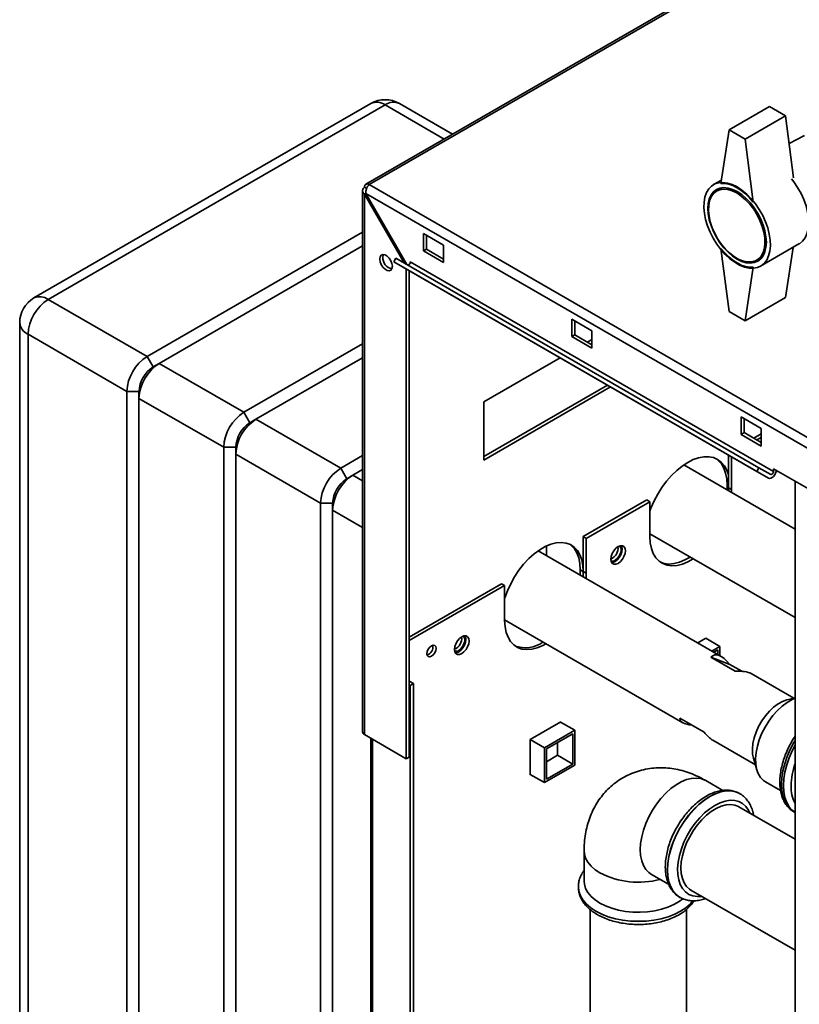
# Paper-space layout 'Blatt2' of a CAD drawing. Units: millimetres. Extents: x 0 to 4200, y 0 to 2970.
# Drawn here: x 3250 to 3523, y 1143 to 1488 of the extents above; entities that cross this region are included whole.
import ezdxf

# ---------------------------------------------------------------- set-up
doc = ezdxf.new("R2010")
doc.units = ezdxf.units.MM
doc.layers.add('DEFAULT', color=179, linetype='Continuous')

psp = doc.layouts.new('Blatt2')

# ---------------------------------------------------------------- linework, layer by layer
at = {"layer": 'DEFAULT', "linetype": 'Continuous', "lineweight": 35, "ltscale": 10}
for p, q in [((3555.51, 1536.72), (3371.38, 1430.42)), ((3556.66, 1536.6), (3372.53, 1430.31)), ((3373.12, 1458.74), (3255.03, 1390.57)), ((3378.12, 1458.25), (3260.03, 1390.08)), ((3398.85, 1446.28), (3378.12, 1458.25)), ((3401.78, 1447.97), (3383.12, 1458.74)), ((3512.82, 1457.67), (3498.68, 1449.51)), ((3518.48, 1454.41), (3512.82, 1457.67)), ((3518.48, 1454.41), (3504.34, 1446.24)), ((3521.26, 1432.73), (3518.48, 1454.41)), ((3498.68, 1449.51), (3495.85, 1430.73)), ((3504.34, 1446.24), (3498.68, 1449.51)), ((3525.09, 1447.53), (3519.71, 1444.77)), ((3504.34, 1446.24), (3507.16, 1424.19)), ((3371.64, 1428.95), (3370.91, 1429.37)), ((3372.53, 1430.31), (3758.19, 1207.67)), ((3496.03, 1431.92), (3493.26, 1430.32)), ((3496.4, 1429.24), (3494.37, 1428.07)), ((3370.23, 1428.14), (3370.23, 1238.42)), ((3370.91, 1426.91), (3371.41, 1427.2)), ((3370.91, 1237.48), (3370.91, 1426.91)), ((3370.91, 1426.91), (3384.78, 1402.88)), ((3371.41, 1427.2), (3756.06, 1205.14)), ((3385.78, 1402.3), (3371.41, 1427.2)), ((3294.68, 1370.08), (3370.23, 1413.69)), ((3398.62, 1409.08), (3391.55, 1413.16)), ((3391.55, 1413.16), (3391.55, 1407.04)), ((3392.61, 1407.65), (3392.61, 1412.55)), ((3370.23, 1408.79), (3298.92, 1367.63)), ((3398.62, 1402.96), (3398.62, 1409.08)), ((3509.76, 1401.74), (3523.19, 1409.49)), ((3391.55, 1407.04), (3392.61, 1407.65)), ((3391.55, 1407.04), (3398.62, 1402.96)), ((3398.62, 1404.18), (3392.61, 1407.65)), ((3498.68, 1385.82), (3495.85, 1407.86)), ((3508.37, 1403.82), (3510.4, 1404.99)), ((3521.13, 1408.3), (3518.48, 1390.71)), ((3381.14, 1403.25), (3381.89, 1404.55)), ((3508.42, 1329.77), (3381.14, 1403.25)), ((3381.14, 1403.25), (3385.24, 1400.88)), ((3509.17, 1331.07), (3381.89, 1404.55)), ((3514.24, 1329.72), (3386.96, 1403.2)), ((3512.52, 1327.4), (3385.24, 1400.88)), ((3385.54, 1229.03), (3385.54, 1400.71)), ((3386.6, 1229.64), (3386.6, 1400.1)), ((3504.34, 1382.55), (3507.16, 1401.33)), ((3260.03, 1390.08), (3294.68, 1370.08)), ((3518.48, 1390.71), (3504.34, 1382.55)), ((3498.68, 1385.82), (3504.34, 1382.55)), ((3250.03, 1381.91), (3250.03, 909.13)), ((3450.6, 1379.08), (3443.53, 1383.16)), ((3443.53, 1383.16), (3443.53, 1377.04)), ((3444.59, 1377.65), (3444.59, 1382.55)), ((3287.61, 1357.83), (3252.96, 1377.83)), ((3252.96, 1377.83), (3252.96, 905.05)), ((3443.53, 1377.04), (3444.59, 1377.65)), ((3450.6, 1374.18), (3444.59, 1377.65)), ((3450.6, 1372.95), (3450.6, 1379.08)), ((3328.62, 1350.48), (3370.23, 1374.5)), ((3443.53, 1377.04), (3450.6, 1372.95)), ((3449.02, 1375.09), (3450.6, 1376)), ((3294.68, 1370.08), (3296.8, 1366.4)), ((3296.8, 1366.4), (3298.92, 1367.63)), ((3298.92, 1367.63), (3328.62, 1350.48)), ((3370.23, 1369.6), (3332.86, 1348.03)), ((3412.77, 1354.16), (3439.47, 1369.58)), ((3287.61, 1357.83), (3291.85, 1357.83)), ((3287.61, 885.05), (3287.61, 1357.83)), ((3291.85, 1357.83), (3291.85, 1355.38)), ((3456.09, 1359.98), (3412.77, 1334.97)), ((3457.15, 1359.37), (3412.77, 1333.75)), ((3321.55, 1338.23), (3291.85, 1355.38)), ((3291.85, 1355.38), (3291.85, 882.6)), ((3412.77, 1333.75), (3412.77, 1354.16)), ((3328.62, 1350.48), (3330.74, 1346.81)), ((3330.74, 1346.81), (3332.86, 1348.03)), ((3332.86, 1348.03), (3362.56, 1330.89)), ((3509.99, 1344.79), (3502.92, 1348.87)), ((3502.92, 1348.87), (3502.92, 1342.75)), ((3503.98, 1343.36), (3503.98, 1348.26)), ((3502.92, 1342.75), (3503.98, 1343.36)), ((3502.92, 1342.75), (3509.99, 1338.66)), ((3509.99, 1339.89), (3503.98, 1343.36)), ((3509.99, 1342.92), (3507.36, 1341.41)), ((3509.99, 1338.66), (3509.99, 1344.79)), ((3509.99, 1341.7), (3508.42, 1340.79)), ((3321.55, 1338.23), (3325.79, 1338.23)), ((3321.55, 865.46), (3321.55, 1338.23)), ((3325.79, 1338.23), (3325.79, 1335.78)), ((3355.49, 1318.64), (3325.79, 1335.78)), ((3325.79, 1335.78), (3325.79, 863.01)), ((3362.56, 1330.89), (3370.23, 1335.32)), ((3498.5, 1335.5), (3498.5, 1324.04)), ((3499.56, 1323.43), (3499.56, 1334.88)), ((3362.56, 1330.89), (3364.68, 1327.21)), ((3370.23, 1330.42), (3366.8, 1328.44)), ((3521.84, 1309.57), (3482.84, 1332.08)), ((3508.42, 1329.77), (3509.17, 1331.07)), ((3512.52, 1327.4), (3508.42, 1329.77)), ((3513.27, 1328.7), (3509.17, 1331.07)), ((3514.24, 1329.72), (3514.24, 1330.7)), ((3514.24, 1330.7), (3535.45, 1318.46)), ((3364.68, 1327.21), (3366.8, 1328.44)), ((3366.8, 1328.44), (3370.23, 1326.46)), ((3521.84, 1326.31), (3521.84, 706.15)), ((3497.97, 1324.96), (3497.97, 1323.35)), ((3498.5, 1324.66), (3497.97, 1324.96)), ((3498.5, 1324.04), (3498.48, 1323.06)), ((3498.5, 1324.04), (3499.56, 1323.43)), ((3499.54, 1322.44), (3499.56, 1323.43)), ((3355.49, 1318.64), (3359.73, 1318.64)), ((3355.49, 845.86), (3355.49, 1318.64)), ((3359.73, 1318.64), (3359.73, 1316.19)), ((3469.86, 1319.76), (3447.59, 1306.9)), ((3470.93, 1319.15), (3448.65, 1306.29)), ((3469.86, 1319.76), (3470.93, 1319.15)), ((3470.93, 1319.15), (3470.93, 1306.9)), ((3359.73, 1316.19), (3359.73, 843.41)), ((3370.23, 1310.13), (3359.73, 1316.19)), ((3447.59, 1306.9), (3448.65, 1306.29)), ((3447.59, 1306.9), (3447.59, 1294.65)), ((3448.65, 1294.04), (3448.65, 1306.29)), ((3470.93, 1307.9), (3521.84, 1278.51)), ((3495.93, 1264.93), (3431.77, 1301.97)), ((3434.69, 1300.28), (3434.69, 1303.66)), ((3447.59, 1294.65), (3446.53, 1295.26)), ((3446.53, 1295.26), (3446.53, 1293.45)), ((3447.59, 1294.65), (3447.51, 1292.88)), ((3447.59, 1294.65), (3448.65, 1294.04)), ((3448.57, 1292.27), (3448.65, 1294.04)), ((3418.95, 1290.37), (3386.6, 1271.69)), ((3420.01, 1289.76), (3386.6, 1270.47)), ((3418.95, 1290.37), (3420.01, 1289.76)), ((3420.01, 1289.76), (3420.01, 1277.51)), ((3420.01, 1277.69), (3482.49, 1241.63)), ((3490.58, 1271.34), (3487.71, 1269.68)), ((3490.51, 1271.3), (3495.5, 1268.42)), ((3490.58, 1271.25), (3490.58, 1271.34)), ((3492.69, 1266.8), (3495.5, 1268.42)), ((3493.4, 1266.39), (3494.79, 1267.19)), ((3494.79, 1267.19), (3494.79, 1265.59)), ((3495.5, 1268.42), (3495.5, 1265.18)), ((3500.79, 1259.74), (3492.31, 1264.64)), ((3492.31, 1264.64), (3498.92, 1262.12)), ((3498.92, 1262.12), (3503.11, 1259.7)), ((3521.35, 1250.25), (3506.39, 1258.89)), ((3388.02, 1255.36), (3386.6, 1256.18)), ((3386.96, 1254.75), (3386.6, 1254.96)), ((3386.96, 1254.75), (3388.02, 1255.36)), ((3386.96, 838.32), (3386.96, 1254.75)), ((3388.02, 838.93), (3388.02, 1255.36)), ((3521.84, 1250.37), (3519, 1249.68)), ((3481.47, 1243.3), (3489.96, 1238.4)), ((3439.67, 1241.95), (3428.99, 1235.78)), ((3439.6, 1241.9), (3444.59, 1239.03)), ((3439.67, 1241.86), (3439.67, 1241.95)), ((3370.91, 1237.48), (3385.54, 1229.03)), ((3373.06, 1236.24), (3373.06, 870.02)), ((3373.73, 869.63), (3373.73, 1235.85)), ((3428.99, 1235.78), (3433.98, 1232.9)), ((3428.99, 1235.78), (3428.99, 1223.45)), ((3433.98, 1232.9), (3444.59, 1239.03)), ((3434.69, 1232.5), (3443.88, 1237.8)), ((3443.88, 1237.8), (3443.88, 1227.19)), ((3444.59, 1239.03), (3444.59, 1226.78)), ((3433.98, 1220.66), (3433.98, 1232.9)), ((3434.69, 1221.88), (3434.69, 1232.5)), ((3438.58, 1234.74), (3438.58, 1230.25)), ((3492.94, 1235.59), (3507.9, 1226.96)), ((3385.54, 1229.03), (3386.6, 1229.64)), ((3438.58, 1230.25), (3434.69, 1228)), ((3438.58, 1230.25), (3443.88, 1227.19)), ((3507.22, 1229.28), (3508.44, 1225.13)), ((3444.59, 1226.78), (3433.98, 1220.66)), ((3443.88, 1227.19), (3434.69, 1221.88)), ((3428.99, 1223.53), (3433.98, 1220.66)), ((3428.99, 1223.45), (3429.06, 1223.49)), ((3496.52, 1217.92), (3490.5, 1221.4)), ((3511.46, 1220.96), (3516.75, 1217.91)), ((3502.46, 1216.8), (3502.43, 1216.82)), ((3521.84, 1200.82), (3502.15, 1212.19)), ((3521.41, 1210.44), (3521.84, 1210.19)), ((3447.86, 1196.77), (3447.86, 1186.16)), ((3471.5, 1188.49), (3477.49, 1185.03)), ((3445.86, 1184.16), (3445.86, 1184.12)), ((3485.31, 1183), (3521.84, 1161.91)), ((3481.43, 1180.45), (3481.46, 1180.43)), ((3481.61, 1180.34), (3481.46, 1180.43)), ((3450.01, 1176.19), (3450.01, 904.45)), ((3483.71, 904.45), (3483.71, 1176.16))]:
    psp.add_line(p, q, dxfattribs=at)
at = {"layer": 'DEFAULT', "linetype": 'Continuous', "lineweight": 35, "ltscale": 10, "flags": 128}
for points in [[(3501.51, 1429.5), (3503.21, 1428.38), (3504.87, 1426.99), (3506.46, 1425.37), (3507.95, 1423.55), (3509.29, 1421.57), (3510.48, 1419.47), (3511.47, 1417.3), (3512.25, 1415.1), (3512.8, 1412.92), (3513.11, 1410.81), (3513.17, 1408.81), (3512.98, 1406.96), (3512.55, 1405.3), (3511.88, 1403.88), (3511, 1402.71), (3509.91, 1401.83), (3508.64, 1401.25), (3507.22, 1400.98), (3505.68, 1401.04), (3504.04, 1401.41), (3502.36, 1402.1), (3500.66, 1403.08), (3498.97, 1404.34), (3497.34, 1405.85), (3495.8, 1407.58), (3494.38, 1409.48), (3493.11, 1411.53), (3492.02, 1413.67), (3491.13, 1415.86), (3490.47, 1418.05), (3490.03, 1420.2), (3489.85, 1422.27), (3489.91, 1424.2), (3490.22, 1425.95), (3490.77, 1427.5), (3491.55, 1428.8), (3492.54, 1429.82), (3493.72, 1430.56), (3495.07, 1430.98), (3496.56, 1431.09), (3498.15, 1430.87), (3499.81, 1430.34), (3501.51, 1429.5)], [(3501.51, 1427.87), (3503.11, 1426.8), (3504.68, 1425.46), (3506.16, 1423.89), (3507.53, 1422.13), (3508.76, 1420.22), (3509.8, 1418.2), (3510.64, 1416.13), (3511.26, 1414.06), (3511.63, 1412.03), (3511.76, 1410.11), (3511.63, 1408.33), (3511.26, 1406.74), (3510.64, 1405.38), (3509.8, 1404.28), (3508.76, 1403.47), (3507.53, 1402.97), (3506.16, 1402.79), (3504.68, 1402.94), (3503.11, 1403.41), (3501.51, 1404.19), (3499.9, 1405.26), (3498.34, 1406.6), (3496.85, 1408.17), (3495.48, 1409.93), (3494.26, 1411.84), (3493.21, 1413.86), (3492.37, 1415.93), (3491.76, 1418), (3491.38, 1420.02), (3491.25, 1421.95), (3491.38, 1423.73), (3491.76, 1425.32), (3492.37, 1426.68), (3493.21, 1427.78), (3494.26, 1428.59), (3495.48, 1429.09), (3496.85, 1429.27), (3498.34, 1429.12), (3499.9, 1428.65), (3501.51, 1427.87)], [(3495.85, 1430.73), (3497.18, 1430.72), (3498.58, 1430.46), (3500.03, 1429.95), (3501.51, 1429.21), (3502.98, 1428.25), (3504.44, 1427.08), (3505.84, 1425.72), (3507.16, 1424.19)], [(3520.55, 1432.37), (3521.38, 1431.3), (3522.73, 1429.32), (3523.91, 1427.23), (3524.9, 1425.05), (3525.68, 1422.86), (3526.23, 1420.68), (3526.54, 1418.56), (3526.6, 1416.56), (3526.42, 1414.71), (3525.99, 1413.06), (3525.32, 1411.63), (3524.43, 1410.47), (3523.34, 1409.58), (3523.19, 1409.49)], [(3523.19, 1409.49), (3523.34, 1409.58), (3524.43, 1410.47), (3525.32, 1411.63), (3525.99, 1413.06), (3526.42, 1414.71), (3526.6, 1416.56), (3526.54, 1418.56), (3526.23, 1420.68), (3525.68, 1422.86), (3524.9, 1425.05), (3523.91, 1427.23), (3522.73, 1429.32), (3521.38, 1431.3), (3520.55, 1432.37)], [(3501.37, 1427.38), (3502.95, 1426.31), (3504.5, 1424.98), (3505.97, 1423.41), (3507.31, 1421.65), (3508.51, 1419.74), (3509.51, 1417.74), (3510.31, 1415.68), (3510.88, 1413.64), (3511.19, 1411.65), (3511.26, 1409.78), (3511.07, 1408.06), (3510.62, 1406.55), (3509.94, 1405.28), (3509.03, 1404.29), (3507.93, 1403.6), (3506.66, 1403.23), (3505.25, 1403.19), (3503.74, 1403.48), (3502.16, 1404.09), (3500.57, 1405.01), (3499, 1406.22), (3497.49, 1407.67), (3496.08, 1409.34), (3494.8, 1411.18), (3493.7, 1413.14), (3492.79, 1415.18), (3492.11, 1417.24), (3491.67, 1419.26), (3491.48, 1421.2), (3491.54, 1423), (3491.86, 1424.62), (3492.42, 1426.01), (3493.22, 1427.14), (3494.23, 1427.99), (3495.42, 1428.52), (3496.77, 1428.73), (3498.23, 1428.6), (3499.78, 1428.15), (3501.37, 1427.38)], [(3376.28, 1404.22), (3376.41, 1405.01), (3376.79, 1405.55), (3377.38, 1405.78), (3378.09, 1405.67), (3378.85, 1405.23), (3379.57, 1404.51), (3380.15, 1403.61), (3380.53, 1402.63), (3380.66, 1401.69), (3380.53, 1400.9), (3380.15, 1400.36), (3379.57, 1400.13), (3378.85, 1400.24), (3378.09, 1400.68), (3377.38, 1401.39), (3376.79, 1402.3), (3376.41, 1403.28), (3376.28, 1404.22)], [(3377.34, 1404.83), (3377.47, 1405.62), (3377.55, 1405.78)], [(3507.16, 1401.33), (3505.84, 1401.34), (3504.44, 1401.6), (3502.98, 1402.11), (3501.51, 1402.85), (3500.03, 1403.81), (3498.58, 1404.98), (3497.18, 1406.34), (3495.85, 1407.86)], [(3386.96, 1403.2), (3386.93, 1403), (3386.86, 1402.78), (3386.75, 1402.58), (3386.61, 1402.39), (3386.45, 1402.26), (3386.28, 1402.17), (3386.12, 1402.14), (3386.01, 1402.17)], [(3470.93, 1315.85), (3471.32, 1316.93), (3472.4, 1319.41), (3473.68, 1321.84), (3475.14, 1324.16), (3476.76, 1326.34), (3478.5, 1328.34), (3480.34, 1330.12), (3482.25, 1331.66), (3484.18, 1332.92), (3486.12, 1333.9), (3488.03, 1334.56), (3489.87, 1334.9), (3491.61, 1334.91), (3493.22, 1334.6), (3494.68, 1333.96), (3495.96, 1333.02), (3497.04, 1331.77), (3497.9, 1330.26), (3498.5, 1328.58)], [(3494.14, 1334.25), (3494.9, 1333.63), (3495.98, 1332.39), (3496.84, 1330.87), (3497.47, 1329.11), (3497.85, 1327.13), (3497.97, 1324.96)], [(3512.52, 1327.4), (3512.9, 1327.3), (3513.35, 1327.37), (3513.83, 1327.62), (3514.29, 1328.02), (3514.7, 1328.54), (3515.02, 1329.13), (3515.23, 1329.75), (3515.28, 1330.1)], [(3513.27, 1328.7), (3513.4, 1328.67), (3513.56, 1328.69), (3513.73, 1328.78), (3513.89, 1328.92), (3514.03, 1329.1), (3514.14, 1329.31), (3514.21, 1329.52), (3514.24, 1329.72)], [(3515.19, 1329.59), (3515.38, 1329.76), (3515.55, 1329.94)], [(3420.01, 1284.98), (3420.14, 1285.39), (3421.04, 1287.91), (3422.16, 1290.41), (3423.5, 1292.83), (3425.01, 1295.13), (3426.68, 1297.26), (3428.48, 1299.2), (3430.36, 1300.89), (3432.3, 1302.32), (3434.25, 1303.45), (3436.19, 1304.26), (3438.07, 1304.73), (3439.86, 1304.87), (3441.53, 1304.66), (3443.05, 1304.11), (3444.38, 1303.23), (3445.51, 1302.04), (3446.41, 1300.56), (3447.06, 1298.81), (3447.46, 1296.83), (3447.59, 1294.65)], [(3470.93, 1306.9), (3471.06, 1304.72), (3471.46, 1302.74), (3472.11, 1301), (3473.01, 1299.51), (3474.14, 1298.32), (3475.47, 1297.44), (3476.99, 1296.89), (3478.66, 1296.68), (3480.45, 1296.82), (3482.33, 1297.29), (3484.27, 1298.1), (3486.09, 1299.15)], [(3442.85, 1304.21), (3443.32, 1303.85), (3444.45, 1302.65), (3445.34, 1301.17), (3446, 1299.42), (3446.4, 1297.44), (3446.53, 1295.26)], [(3462.33, 1301.94), (3462.21, 1302.78), (3461.85, 1303.39), (3461.28, 1303.71), (3460.58, 1303.72), (3459.79, 1303.41), (3459, 1302.81), (3458.29, 1301.98), (3457.73, 1301.01), (3457.37, 1299.98), (3457.24, 1299), (3457.37, 1298.16), (3457.73, 1297.55), (3458.29, 1297.23), (3459, 1297.22), (3459.79, 1297.53), (3460.58, 1298.13), (3461.28, 1298.95), (3461.85, 1299.93), (3462.21, 1300.96), (3462.33, 1301.94)], [(3461.27, 1302.55), (3461.15, 1301.57), (3460.79, 1300.54), (3460.22, 1299.57), (3459.51, 1298.74), (3458.73, 1298.14), (3457.94, 1297.83), (3457.54, 1297.8)], [(3460.29, 1303.64), (3460.57, 1303.37), (3460.82, 1302.71), (3460.82, 1301.86), (3460.57, 1300.92), (3460.09, 1299.99), (3459.45, 1299.2), (3458.73, 1298.63)], [(3460.98, 1303.75), (3461.15, 1303.39), (3461.27, 1302.55)], [(3485.03, 1299.76), (3483.21, 1298.72), (3481.27, 1297.91), (3479.39, 1297.43), (3477.6, 1297.29), (3475.93, 1297.5), (3474.6, 1297.96)], [(3420.01, 1277.51), (3420.15, 1275.33), (3420.54, 1273.35), (3421.2, 1271.6), (3422.1, 1270.12), (3423.23, 1268.93), (3424.56, 1268.05), (3426.08, 1267.5), (3427.75, 1267.29), (3429.54, 1267.43), (3431.42, 1267.9), (3433.36, 1268.71), (3434.49, 1269.33)], [(3407.53, 1270.3), (3407.41, 1271.14), (3407.05, 1271.75), (3406.48, 1272.08), (3405.77, 1272.08), (3404.99, 1271.77), (3404.2, 1271.18), (3403.49, 1270.35), (3402.93, 1269.37), (3402.57, 1268.34), (3402.44, 1267.36), (3402.57, 1266.53), (3402.93, 1265.92), (3403.49, 1265.59), (3404.2, 1265.58), (3404.99, 1265.89), (3405.77, 1266.49), (3406.48, 1267.32), (3407.05, 1268.29), (3407.41, 1269.32), (3407.53, 1270.3)], [(3406.47, 1270.92), (3406.35, 1269.94), (3405.99, 1268.91), (3405.42, 1267.93), (3404.71, 1267.1), (3403.93, 1266.51), (3403.14, 1266.2), (3402.74, 1266.16)], [(3405.49, 1272), (3405.76, 1271.73), (3406.02, 1271.08), (3406.02, 1270.23), (3405.76, 1269.28), (3405.29, 1268.36), (3404.65, 1267.56), (3403.93, 1267)], [(3406.18, 1272.12), (3406.35, 1271.75), (3406.47, 1270.92)], [(3395.97, 1267.71), (3395.85, 1266.94), (3395.51, 1266.14), (3394.99, 1265.45), (3394.38, 1264.96), (3393.77, 1264.74), (3393.26, 1264.84), (3392.91, 1265.24), (3392.79, 1265.87), (3392.91, 1266.65), (3393.26, 1267.44), (3393.77, 1268.14), (3394.38, 1268.63), (3394.99, 1268.84), (3395.51, 1268.74), (3395.85, 1268.34), (3395.97, 1267.71)], [(3519, 1249.68), (3518.98, 1249.68), (3517.44, 1249.14), (3515.87, 1248.29), (3514.31, 1247.15), (3512.81, 1245.75), (3511.41, 1244.12), (3510.14, 1242.32), (3509.04, 1240.39), (3508.14, 1238.39), (3507.46, 1236.36), (3507.03, 1234.37), (3506.85, 1232.46), (3506.93, 1230.7), (3507.22, 1229.28)], [(3521.84, 1250.27), (3520.75, 1249.79), (3519, 1248.78), (3517.28, 1247.5), (3515.62, 1245.95), (3514.04, 1244.19), (3512.59, 1242.24), (3511.3, 1240.15), (3510.18, 1237.96), (3509.28, 1235.72), (3508.6, 1233.47), (3508.16, 1231.27), (3507.97, 1229.17), (3508.04, 1227.2), (3508.36, 1225.4), (3508.92, 1223.83), (3509.72, 1222.5), (3510.74, 1221.46), (3511.46, 1220.96)], [(3521.84, 1235.4), (3521.41, 1234.69), (3520.13, 1232.26), (3519.05, 1229.78), (3518.19, 1227.27), (3517.57, 1224.78), (3517.19, 1222.36), (3517.06, 1220.05), (3517.19, 1217.89), (3517.57, 1215.91), (3518.19, 1214.14), (3519.05, 1212.63), (3520.13, 1211.39), (3521.32, 1210.49)], [(3521.84, 1210.2), (3520.85, 1210.97), (3519.77, 1212.21), (3518.91, 1213.73), (3518.29, 1215.49), (3517.91, 1217.47), (3517.78, 1219.64), (3517.91, 1221.95), (3518.29, 1224.37), (3518.91, 1226.85), (3519.77, 1229.36), (3520.85, 1231.85), (3521.84, 1233.75)], [(3490.5, 1221.4), (3490.17, 1221.57), (3488.75, 1222.09), (3487.18, 1222.28), (3485.5, 1222.16), (3483.74, 1221.71), (3481.92, 1220.95), (3480.09, 1219.89), (3478.27, 1218.55), (3476.5, 1216.96), (3474.82, 1215.15), (3473.25, 1213.14), (3471.83, 1210.99), (3470.58, 1208.72), (3469.52, 1206.38), (3468.68, 1204.01), (3468.07, 1201.66), (3467.69, 1199.37), (3467.57, 1197.18)], [(3502.43, 1216.82), (3500.97, 1217.46), (3499.35, 1217.77), (3497.61, 1217.76), (3495.77, 1217.42), (3493.86, 1216.75), (3491.93, 1215.78), (3489.99, 1214.52), (3488.08, 1212.98), (3486.24, 1211.2), (3484.5, 1209.2), (3482.89, 1207.02), (3481.43, 1204.7), (3480.15, 1202.27), (3479.07, 1199.78), (3478.21, 1197.28), (3477.58, 1194.79), (3477.2, 1192.37), (3477.08, 1190.06), (3477.2, 1187.9), (3477.58, 1185.92), (3478.21, 1184.15), (3479.07, 1182.64), (3480.15, 1181.39), (3481.43, 1180.45), (3481.43, 1180.45)], [(3481.46, 1180.43), (3481.46, 1180.43), (3480.18, 1181.37), (3479.1, 1182.62), (3478.24, 1184.13), (3477.62, 1185.9), (3477.24, 1187.88), (3477.11, 1190.04), (3477.24, 1192.35), (3477.62, 1194.77), (3478.24, 1197.26), (3479.1, 1199.76), (3480.18, 1202.25), (3481.46, 1204.68), (3482.92, 1207), (3484.54, 1209.18), (3486.28, 1211.18), (3488.12, 1212.96), (3490.02, 1214.5), (3491.96, 1215.76)], [(3491.96, 1215.76), (3493.9, 1216.73), (3495.81, 1217.4), (3497.64, 1217.74), (3499.39, 1217.75), (3501, 1217.44), (3502.46, 1216.8), (3502.48, 1216.79)], [(3493.73, 1212.7), (3491.91, 1211.5), (3490.12, 1210.03), (3488.41, 1208.32), (3486.8, 1206.4), (3485.32, 1204.31), (3484.01, 1202.09), (3482.88, 1199.78), (3481.97, 1197.43), (3481.29, 1195.08), (3480.85, 1192.78), (3480.66, 1190.57), (3480.72, 1188.5), (3481.04, 1186.61), (3481.6, 1184.93), (3482.4, 1183.5), (3483.42, 1182.34), (3484.64, 1181.48), (3486.04, 1180.93), (3487.59, 1180.71), (3489.12, 1180.8)], [(3485.31, 1183), (3484.82, 1183.31), (3483.77, 1184.3), (3482.92, 1185.56), (3482.31, 1187.09), (3481.94, 1188.84), (3481.82, 1190.77), (3481.95, 1192.85), (3482.33, 1195.03), (3482.96, 1197.27), (3483.82, 1199.51), (3484.89, 1201.71), (3486.14, 1203.82), (3487.56, 1205.81), (3489.11, 1207.61), (3490.76, 1209.2), (3492.47, 1210.55), (3494.21, 1211.62), (3495.94, 1212.39), (3497.62, 1212.84), (3499.22, 1212.97), (3500.7, 1212.78)], [(3505.97, 1209.98), (3505.49, 1211), (3504.57, 1212.3), (3503.45, 1213.31), (3502.14, 1214.02), (3500.66, 1214.41), (3499.05, 1214.46), (3497.34, 1214.2), (3495.55, 1213.6), (3493.73, 1212.7)], [(3500.7, 1212.78), (3502.03, 1212.25), (3502.15, 1212.19)], [(3521.32, 1210.49), (3521.41, 1210.44), (3521.41, 1210.44)], [(3447.86, 1196.78), (3447.96, 1195.65), (3448.4, 1194.18), (3449.18, 1192.75), (3450.3, 1191.4), (3451.72, 1190.15), (3453.42, 1189.02)], [(3467.57, 1197.18), (3467.69, 1195.14), (3468.07, 1193.29), (3468.68, 1191.65), (3469.52, 1190.25), (3470.58, 1189.13), (3471.5, 1188.49)], [(3452.01, 1175.59), (3450.2, 1176.78), (3448.67, 1178.1), (3447.46, 1179.52), (3446.58, 1181.02), (3446.04, 1182.58), (3445.86, 1184.16), (3445.86, 1184.18)], [(3445.86, 1184.12), (3446.04, 1182.54), (3446.58, 1180.98), (3447.46, 1179.48), (3448.67, 1178.06), (3450.2, 1176.74), (3452.01, 1175.55)], [(3482.51, 1179.94), (3481.18, 1178.95), (3479.35, 1177.89), (3477.28, 1176.99), (3475.02, 1176.25), (3472.61, 1175.7), (3470.09, 1175.35), (3467.51, 1175.2), (3464.92, 1175.25), (3462.36, 1175.5), (3459.89, 1175.96), (3457.55, 1176.6), (3455.38, 1177.42), (3453.42, 1178.4), (3451.72, 1179.53), (3450.3, 1180.78), (3449.18, 1182.14), (3448.4, 1183.56), (3447.96, 1185.04), (3447.86, 1186.16)], [(3486.04, 1179.22), (3485.05, 1178.1), (3483.52, 1176.78), (3481.71, 1175.59), (3479.64, 1174.54), (3477.36, 1173.66), (3474.9, 1172.96), (3472.29, 1172.45), (3469.6, 1172.14), (3466.86, 1172.04), (3464.12, 1172.14), (3461.42, 1172.45), (3458.82, 1172.96), (3456.36, 1173.66), (3454.08, 1174.54), (3452.01, 1175.59)], [(3452.01, 1175.55), (3454.08, 1174.5), (3456.36, 1173.62), (3458.82, 1172.92), (3461.42, 1172.41), (3464.12, 1172.1), (3466.86, 1171.99), (3469.6, 1172.1), (3472.29, 1172.41), (3474.9, 1172.92), (3477.36, 1173.62), (3479.64, 1174.5), (3481.71, 1175.55), (3483.52, 1176.74), (3485.05, 1178.06), (3486.06, 1179.21)]]:
    psp.add_lwpolyline(points, dxfattribs=at)
at = {"layer": 'DEFAULT', "linetype": 'Continuous', "lineweight": 35, "ltscale": 100}
for centre, radius, start, end in [((3378.12, 1450.08), 10, 60.0027, 119.9973), ((3375.19, 1454.16), 5.03, 54.3824, 114.3071), ((3381.05, 1454.16), 5.03, 65.6929, 125.6176), ((3371.9, 1429.53), 1, 50.7967, 189.214), ((3381.45, 1404.73), 4.12, 178.5915, 255.9909), ((3260.03, 1381.91), 10, 119.9973, 180), ((3268.31, 1377.13), 15.37, 122.6055, 177.3945), ((3257.1, 1385.99), 5.03, 54.3824, 114.3071), ((3255.04, 1382.41), 5.03, 185.6948, 245.6253), ((3302.96, 1357.13), 15.37, 122.6055, 177.3945), ((3307.2, 1354.68), 15.37, 122.6055, 177.3945), ((3302.6, 1357.34), 10.76, 122.6055, 177.3945), ((3336.9, 1337.54), 15.37, 122.6055, 177.3945), ((3341.14, 1335.09), 15.37, 122.6055, 177.3945), ((3336.54, 1337.74), 10.76, 122.6055, 177.3945), ((3370.84, 1317.94), 15.37, 122.6055, 177.3945), ((3375.09, 1315.49), 15.37, 122.6055, 177.3945), ((3370.48, 1318.15), 10.76, 122.6055, 177.3945), ((3455.58, 1302.9), 4.19, 293.3763, 6.6291), ((3457.85, 1299.79), 1.45, 247.4034, 307.1228), ((3400.78, 1271.26), 4.19, 293.3763, 6.6291), ((3391.89, 1268.23), 3.01, 288.8423, 11.163), ((3403.05, 1268.15), 1.45, 247.4034, 307.1228), ((3427.21, 1278.79), 10.82, 251.0029, 305.1131), ((3371.38, 1238.54), 1.16, 185.6948, 245.6253), ((3545.08, 1219.09), 24.66, 160.4739, 178.9546), ((3532.59, 1219.09), 12.17, 177.8811, 207.9782), ((3466.96, 1215.47), 29.71, 242.9073, 284.764)]:
    psp.add_arc(centre, radius, start, end, dxfattribs=at)
for centre, major_axis, ratio, start_param, end_param in [((3498.68, 1247.81), (-5.22, 17.57), 0.351479, 5.55215, 6.489387), ((3490.19, 1252.71), (17.16, 5.09), 0.283418, 0.262417, 0.82375), ((3498.68, 1247.81), (17.16, 5.09), 0.283418, 3.028106, 3.779913), ((3490.19, 1252.71), (-5.22, 17.57), 0.351479, 2.410558, 2.786461)]:
    psp.add_ellipse(centre, major_axis=major_axis, ratio=ratio, start_param=start_param, end_param=end_param, dxfattribs=at)
at = {"layer": 'DEFAULT', "linetype": 'Continuous', "lineweight": 35, "ltscale": 10}
for points, knots in [([(3370.91, 1429.37), (3370.74, 1429.22), (3370.42, 1428.9), (3370.2, 1428.33), (3370.25, 1427.75), (3370.52, 1427.26), (3370.8, 1427.01), (3370.91, 1426.91)], [0, 0, 0, 0, 0.209052, 0.427821, 0.646592, 0.865364, 1, 1, 1, 1]), ([(3371.41, 1427.2), (3371.39, 1427.32), (3371.37, 1427.55), (3371.38, 1427.92), (3371.44, 1428.31), (3371.54, 1428.7), (3371.68, 1429.08), (3371.85, 1429.43), (3372.04, 1429.76), (3372.23, 1430), (3372.39, 1430.18), (3372.49, 1430.27), (3372.53, 1430.31)], [0, 0, 0, 0, 0.103169, 0.209063, 0.316923, 0.427911, 0.535773, 0.646762, 0.754624, 0.865613, 0.932446, 1, 1, 1, 1]), ([(3521.84, 1236.95), (3521.76, 1236.85), (3521.2, 1236.05), (3520.28, 1234.44), (3519.12, 1232.15), (3518.15, 1229.79), (3517.39, 1227.42), (3516.85, 1225.06), (3516.52, 1222.75), (3516.44, 1220.51), (3516.6, 1218.38), (3517.01, 1216.39), (3517.68, 1214.58), (3518.58, 1212.99), (3519.71, 1211.68), (3520.64, 1210.86), (3521.23, 1210.57), (3521.32, 1210.52)], [0, 0, 0, 0, 0.011305, 0.08641, 0.161529, 0.236712, 0.312025, 0.387539, 0.463316, 0.539392, 0.615742, 0.692151, 0.768115, 0.842942, 0.916004, 0.987175, 1, 1, 1, 1]), ([(3490.5, 1221.4), (3489.86, 1221.75), (3488.32, 1222.61), (3485.79, 1223.73), (3482.94, 1224.71), (3480.09, 1225.4), (3477.25, 1225.8), (3474.44, 1225.91), (3471.58, 1225.74), (3468.69, 1225.26), (3465.84, 1224.44), (3463.14, 1223.31), (3460.62, 1221.91), (3458.3, 1220.26), (3456.19, 1218.39), (3454.31, 1216.3), (3452.65, 1214.04), (3451.23, 1211.6), (3450.05, 1209.01), (3449.12, 1206.27), (3448.43, 1203.39), (3447.99, 1200.37), (3447.87, 1198.14), (3447.86, 1196.93), (3447.86, 1196.77)], [0, 0, 0, 0, 0.035669, 0.086536, 0.136137, 0.184481, 0.231689, 0.277942, 0.323437, 0.373098, 0.421765, 0.469505, 0.516517, 0.563001, 0.609112, 0.655055, 0.701054, 0.74735, 0.794197, 0.841862, 0.8906, 0.940619, 0.992445, 1, 1, 1, 1]), ([(3502.47, 1216.79), (3502, 1217.03), (3501.03, 1217.54), (3499.42, 1217.94), (3497.71, 1218.07), (3495.92, 1217.91), (3494.07, 1217.47), (3492.17, 1216.73), (3490.27, 1215.71), (3488.39, 1214.43), (3486.56, 1212.9), (3484.82, 1211.17), (3483.19, 1209.25), (3481.69, 1207.18), (3480.34, 1204.99), (3479.15, 1202.7), (3478.15, 1200.35), (3477.36, 1197.98), (3476.78, 1195.61), (3476.42, 1193.27), (3476.3, 1191), (3476.44, 1188.82), (3476.83, 1186.78), (3477.48, 1184.91), (3478.37, 1183.26), (3479.51, 1181.88), (3480.52, 1180.97), (3481.19, 1180.62), (3481.35, 1180.53)], [0, 0, 0, 0, 0.03552, 0.072014, 0.108827, 0.146441, 0.185066, 0.224605, 0.26475, 0.305166, 0.345584, 0.385912, 0.426136, 0.46628, 0.506381, 0.546484, 0.586625, 0.626847, 0.667199, 0.707723, 0.748447, 0.789361, 0.830329, 0.871027, 0.911014, 0.949901, 0.98761, 1, 1, 1, 1]), ([(3507.25, 1209.25), (3507.18, 1209.65), (3507, 1210.74), (3506.41, 1212.33), (3505.52, 1213.99), (3504.38, 1215.36), (3503.35, 1216.29), (3502.65, 1216.66), (3502.46, 1216.76)], [0, 0, 0, 0, 0.123169, 0.331288, 0.535772, 0.734632, 0.927471, 1, 1, 1, 1]), ([(3447.86, 1189.86), (3447.84, 1189.83), (3447.39, 1189.32), (3446.79, 1188.2), (3446.14, 1186.54), (3445.86, 1185.18), (3445.89, 1184.4), (3445.9, 1184.18)], [0, 0, 0, 0, 0.015948, 0.31691, 0.609588, 0.893399, 1, 1, 1, 1]), ([(3445.9, 1184.22), (3445.89, 1183.85), (3445.88, 1182.93), (3446.22, 1181.48), (3446.86, 1179.91), (3447.8, 1178.41), (3449.02, 1177), (3450.5, 1175.71), (3451.73, 1174.87), (3452.77, 1174.26), (3453.88, 1173.66), (3455.67, 1172.87), (3457.95, 1172.11), (3460.36, 1171.53), (3462.87, 1171.14), (3465.43, 1170.94), (3468, 1170.92), (3470.57, 1171.11), (3473.08, 1171.48), (3475.5, 1172.04), (3477.8, 1172.78), (3479.95, 1173.7), (3481.91, 1174.79), (3483.66, 1176.04), (3485.12, 1177.46), (3486.04, 1178.53), (3486.37, 1179.17), (3486.41, 1179.25)], [0, 0, 0, 0, 0.027477, 0.06847, 0.109601, 0.151481, 0.194459, 0.238533, 0.281774, 0.288876, 0.313211, 0.358645, 0.403984, 0.449211, 0.494327, 0.539365, 0.584372, 0.629397, 0.674477, 0.719666, 0.765018, 0.810577, 0.856363, 0.902339, 0.948271, 0.993747, 1, 1, 1, 1]), ([(3481.66, 1180.34), (3482.06, 1180.14), (3482.94, 1179.68), (3484.47, 1179.31), (3486.18, 1179.17), (3487.97, 1179.35), (3489.39, 1179.65), (3490.21, 1179.98), (3490.41, 1180.06)], [0, 0, 0, 0, 0.153885, 0.344452, 0.536686, 0.733099, 0.934795, 1, 1, 1, 1])]:
    psp.add_open_spline(points, degree=3, knots=knots, dxfattribs=at)

doc.saveas('drawing.dxf')
